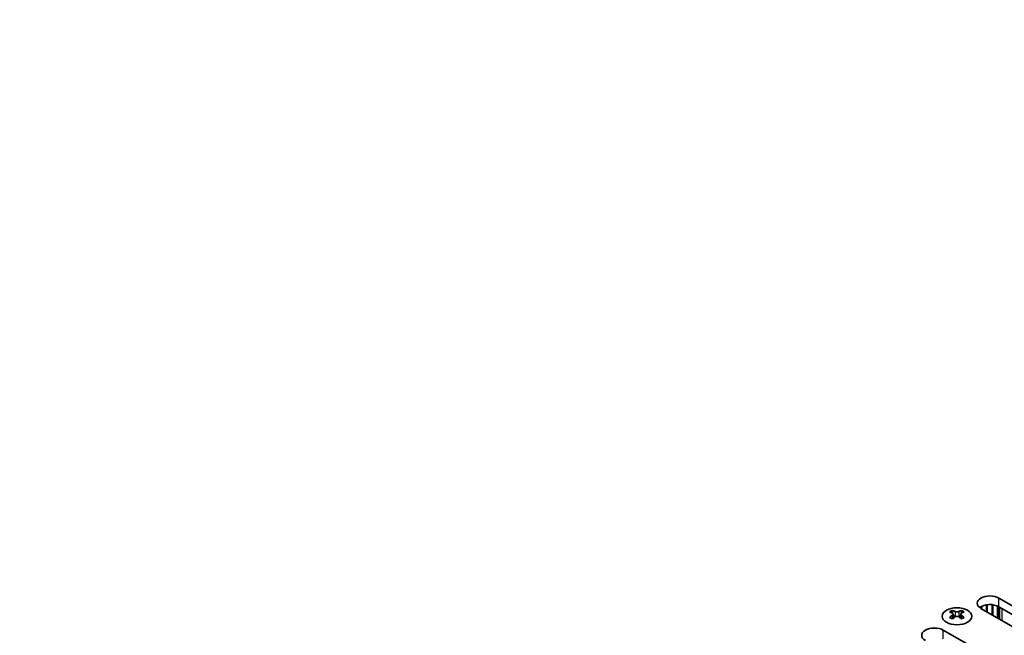
# Model space of a CAD drawing. Units: millimetres. Extents: x 0 to 9424, y 0 to 1686.
# Drawn here: x 392 to 579, y 940 to 1057 of the extents above; entities that cross this region are included whole.
import ezdxf

# ---------------------------------------------------------------- set-up
doc = ezdxf.new("R2010")
doc.units = ezdxf.units.MM
doc.header["$LTSCALE"] = 5
doc.layers.get('Defpoints').update_dxf_attribs({"lineweight": 25})
for name, color, linetype, lineweight in [('Dimension (ISO)', 7, 'Continuous', 18), ('Visible (ISO)', 7, 'Continuous', 35), ('Visible Narrow (ISO)', 7, 'Continuous', 25)]:
    doc.layers.add(name, color=color, linetype=linetype, lineweight=lineweight)
doc.styles.add('Note Text (TK)', font='MS PGothic.ttf')
doc.dimstyles.new('Default - Method 1b (TK)', dxfattribs={"dimscale": 5, "dimtxt": 2.5, "dimasz": 2.5, "dimexe": 1, "dimexo": 1.5, "dimgap": 1, "dimtad": 1, "dimtoh": 1, "dimrnd": 1e-08, "dimdsep": 46, "dimtxsty": 'Note Text (TK)', "dimcen": 0.09, "dimdle": 5, "dimclrd": 100, "dimclre": 100, "dimclrt": 7, "dimadec": 1, "dimazin": 1, "dimtfac": 1, "dimtmove": 0, "dimatfit": 3, "dimfxl": 1, "dimtolj": 1, "dimlwd": -1, "dimlwe": -1, "dimarcsym": 0})

# ---------------------------------------------------------------- blocks, each defined once
blk = doc.blocks.new('*D16')
at = {"layer": 'Defpoints', "color": 0}
for p in [(394.17, 1180.59), (764.98, 1042.91), (697.81, 1004.12)]:
    blk.add_point(p, dxfattribs=at)
at = {"layer": 'Dimension (ISO)', "color": 100}
for p, q in [((401.65, 1184.91), (466.33, 1222.25)), ((472.15, 1213.09), (754.17, 1049.19)), ((705.29, 1008.45), (769.97, 1045.79))]:
    blk.add_line(p, q, dxfattribs=at)
for points in [[(473.19, 1214.89), (471.1, 1211.29), (461.34, 1219.37)], [(755.22, 1050.99), (753.13, 1047.39), (764.98, 1042.91)]]:
    blk.add_solid(points, dxfattribs=at)
at = {"layer": 'Dimension (ISO)', "color": 7, "insert": (604.72, 1149.06), "char_height": 12.5, "attachment_point": 4, "rotation": 329.8369, "style": 'Note Text (TK)'}
blk.add_mtext('\\A1;{\\Q29.837;\\W0.818;\\H0.816x; \\fＭＳ Ｐゴシック|b0|i0;\\H12.5000;430}', dxfattribs=at)
blk = doc.blocks.new('*D17')
at = {"layer": 'Defpoints', "color": 0}
for p in [(141.81, 987.1), (483.06, 790.08), (483.06, 712.51)]:
    blk.add_point(p, dxfattribs=at)
at = {"layer": 'Dimension (ISO)', "color": 100}
for p, q in [((141.81, 978.44), (141.81, 903.76)), ((152.63, 903.28), (472.23, 718.76)), ((483.06, 781.42), (483.06, 706.74))]:
    blk.add_line(p, q, dxfattribs=at)
for points in [[(153.68, 905.09), (151.59, 901.48), (141.81, 909.53)], [(473.28, 720.57), (471.19, 716.96), (483.06, 712.51)]]:
    blk.add_solid(points, dxfattribs=at)
at = {"layer": 'Dimension (ISO)', "color": 7, "insert": (306.22, 826.27), "char_height": 12.5, "attachment_point": 4, "rotation": 330, "style": 'Note Text (TK)'}
blk.add_mtext('\\A1;{\\Q-30.000;\\W0.816;\\H0.816x;482.6}', dxfattribs=at)

msp = doc.modelspace()

# ---------------------------------------------------------------- linework, layer by layer
at = {"layer": 'Visible (ISO)'}
for p, q in [((577.7759, 946.7453), (584.2813, 942.9895)), ((584.2813, 941.3565), (577.7759, 945.1123)), ((568.9547, 944.4002), (568.9547, 944.1836)), ((569.0835, 943.7146), (569.0835, 942.8929)), ((570.5584, 943.7146), (570.5584, 942.8929)), ((570.6871, 944.4002), (570.6871, 944.1836)), ((580.8871, 941.0299), (574.3818, 944.7857)), ((567.24, 940.6624), (573.7454, 936.9066))]:
    msp.add_line(p, q, dxfattribs=at)
for centre, major_axis, start_param, end_param in [((576.0788, 945.7655), (-2.4, 0), 3.92699082, 7.06858347), ((576.0788, 944.1326), (-2.4, 0), 3.92699082, 5.65304806), ((568.6895, 938.354), (3.6136, 6.259), 0.73348815, 0.83730818), ((569.5558, 937.5477), (-3.6964, 6.4023), 5.61642416, 5.71594113), ((569.5558, 937.8539), (3.6964, 6.4023), 0.90403518, 1.00355215), ((570.0861, 937.8539), (3.6964, -6.4023), 2.47483151, 2.57434848), ((569.6618, 943.7753), (0.5, -0.866), 3.92699082, 4.29658814), ((570.0861, 937.5477), (-3.6964, -6.4023), 4.04562784, 4.14514481), ((569.6618, 943.7753), (0.5, -0.866), 4.54004732, 5.14665184), ((569.5558, 937.8539), (3.6964, 6.4023), 0.56724417, 0.66676114), ((569.5558, 937.5477), (-3.6964, 6.4023), 5.27963315, 5.37915012), ((569.98, 943.7753), (0.5, 0.866), 4.27812612, 4.88473064), ((569.98, 943.7753), (0.5, 0.866), 5.12818982, 5.49778714), ((570.9523, 938.354), (3.6136, -6.259), 2.30428447, 2.40810451), ((570.0861, 937.5477), (-3.6964, -6.4023), 3.70883683, 3.8083538), ((570.0861, 937.8539), (3.6964, -6.4023), 2.1380405, 2.23755747), ((568.6895, 937.0476), (-3.6136, 6.259), 5.44587713, 5.54969716), ((570.9523, 937.0476), (-3.6136, -6.259), 3.8750808, 3.97890083), ((565.5429, 939.6826), (-2.4, 0), 3.92699082, 7.06858347)]:
    msp.add_ellipse(centre, major_axis=major_axis, ratio=0.57735027, start_param=start_param, end_param=end_param, dxfattribs=at)
msp.add_ellipse((569.8209, 943.2956), major_axis=(2.8, 0), ratio=0.57735027, dxfattribs=at)
for points in [[(568.937, 943.4904), (568.9812, 943.522), (569.0197, 943.5597), (569.0709, 943.6378), (569.0835, 943.6783), (569.0835, 943.751), (569.0709, 943.788), (569.0197, 943.8521), (568.9812, 943.8792), (568.937, 943.8987)], [(569.4674, 944.2048), (569.5116, 944.1854), (569.5677, 944.1685), (569.6909, 944.146), (569.758, 944.1404), (569.8839, 944.1404), (569.951, 944.146), (570.0742, 944.1685), (570.1303, 944.1854), (570.1745, 944.2048)], [(570.1745, 943.1842), (570.1303, 943.2158), (570.0742, 943.2433), (569.951, 943.2799), (569.8839, 943.2889), (569.758, 943.2889), (569.6909, 943.2799), (569.5677, 943.2433), (569.5116, 943.2158), (569.4674, 943.1842)], [(570.7048, 943.8987), (570.6606, 943.8792), (570.6221, 943.8521), (570.571, 943.788), (570.5584, 943.751), (570.5584, 943.6783), (570.571, 943.6378), (570.6221, 943.5597), (570.6606, 943.522), (570.7048, 943.4904)]]:
    msp.add_open_spline(points, degree=3, knots=[0.076192776, 0.076192776, 0.076192776, 0.076192776, 0.0950828432, 0.0950828432, 0.1139729103, 0.1139729103, 0.1328629774, 0.1328629774, 0.1517530446, 0.1517530446, 0.1517530446, 0.1517530446], dxfattribs=at)
at = {"layer": 'Visible Narrow (ISO)'}
for p, q in [((574.374, 945.1078), (574.374, 944.7903)), ((574.565, 945.2078), (574.565, 944.68)), ((575.3552, 945.4537), (575.3552, 944.2238)), ((575.5805, 945.488), (575.5805, 944.0937)), ((576.4357, 945.5028), (576.4357, 943.5999)), ((576.661, 945.4768), (576.661, 943.4698)), ((577.4512, 945.2693), (577.4512, 943.0136)), ((577.6422, 945.1839), (577.6422, 942.9033)), ((577.7689, 945.1164), (577.7689, 942.8302)), ((577.7759, 945.1123), (577.7759, 946.7453)), ((568.9547, 944.1836), (568.6582, 944.0124)), ((568.937, 943.4904), (568.937, 942.7988)), ((569.4674, 944.2048), (569.4674, 943.1842)), ((570.1745, 944.2048), (570.1745, 943.1842)), ((570.9836, 944.0124), (570.6871, 944.1836)), ((570.7048, 943.4904), (570.7048, 942.7988)), ((577.9271, 945.025), (577.9271, 942.7389)), ((578.3274, 944.7939), (578.3274, 942.5077)), ((578.3557, 944.7776), (578.3557, 942.4914)), ((567.24, 939.0294), (567.24, 940.6624))]:
    msp.add_line(p, q, dxfattribs=at)

# ---------------------------------------------------------------- dimensions: what is measured, and where the dimension line sits
at = {"layer": 'Dimension (ISO)', "color": 100}
for base, p1, p2, angle, text, override, picture, middle in [((764.9824, 1042.9082), (394.1655, 1180.587), (697.8072, 1004.1246), 149.836854, '{\\Q29.837;\\W0.818;\\H0.816x; \\fＭＳ Ｐゴシック|b0|i0;\\H12.5000;430}', {"dimgap": 1, "dimtoh": 0, "dimdec": 2, "dimlfac": 1.222733, "dimtol": 0, "dimlim": 0, "dimtp": 0, "dimtm": 0, "dimtdec": 2, "dimtofl": 0, "dimatfit": 1}, '*D16', (613.1615, 1131.1394)), ((483.0589, 712.5129), (141.8092, 987.1007), (483.0589, 790.0801), 150, '{\\Q-30.000;\\W0.816;\\H0.816x;<>}', {"dimgap": 1, "dimtoh": 0, "dimdec": 2, "dimlfac": 1.224745, "dimtol": 0, "dimlim": 0, "dimtp": 0, "dimtm": 0, "dimtdec": 2, "dimtofl": 0, "dimatfit": 1}, '*D17', (312.4341, 811.0232))]:
    dim = msp.add_linear_dim(base=base, p1=p1, p2=p2, angle=angle, text=text, dimstyle='Default - Method 1b (TK)', override=override, dxfattribs=at)
    dim.commit()
    dim.dimension.update_dxf_attribs({"geometry": picture, "text_midpoint": middle, "dimtype": 160})

doc.saveas('drawing.dxf')
